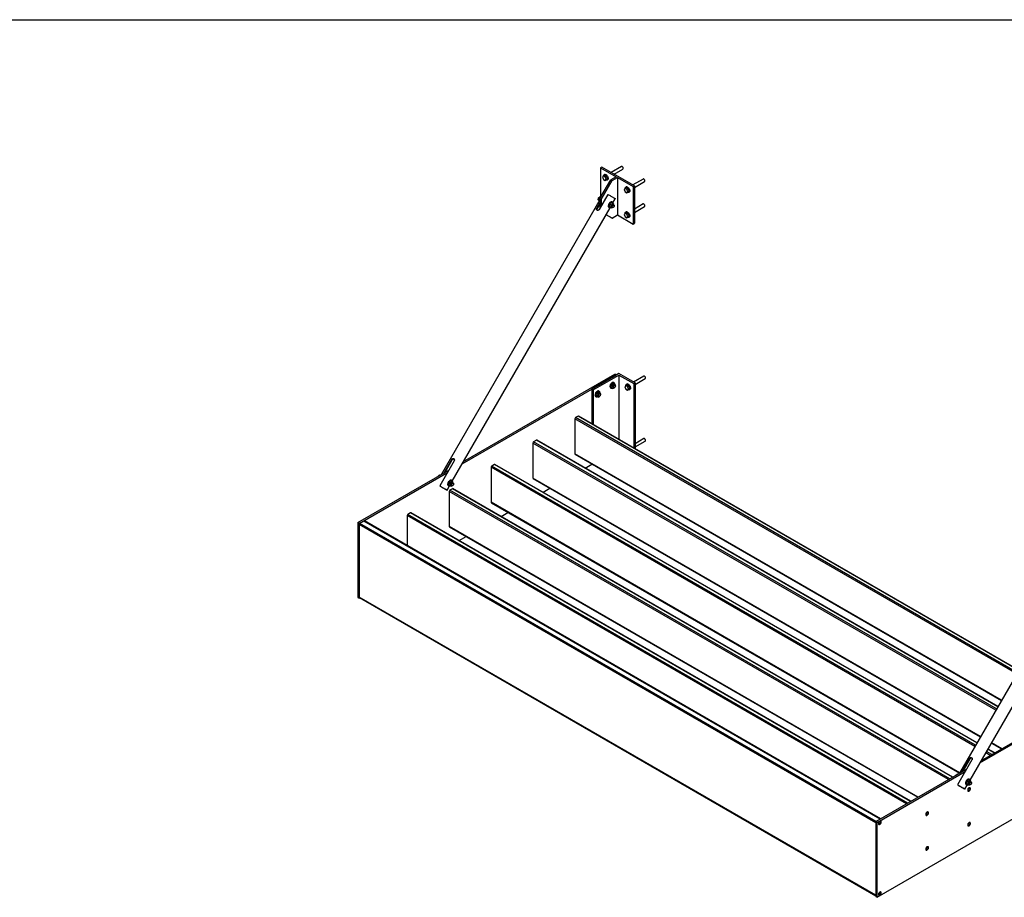
# Model space of a CAD drawing. Extents: x 6 to 402, y 6 to 258.
# Drawn here: x 204 to 333, y 143 to 258 of the extents above; entities that cross this region are included whole.
import ezdxf

# ---------------------------------------------------------------- set-up
doc = ezdxf.new("R2010")
doc.units = 0
doc.header["$LTSCALE"] = 24
doc.header["$MEASUREMENT"] = 0
doc.layers.get('0').update_dxf_attribs({"linetype": 'CONTINUOUS'})

msp = doc.modelspace()

# ---------------------------------------------------------------- linework, layer by layer
at = {"color": 7, "linetype": 'CONTINUOUS'}
for p, q in [((6, 258), (402, 258)), ((280.12, 238.74), (279.95, 238.64)), ((279.95, 238.64), (281.98, 237.47)), ((279.95, 238.64), (279.95, 234.84)), ((284.36, 236.3), (280.12, 238.74)), ((282.68, 238.8), (281.35, 238.04)), ((281.72, 237.82), (282.87, 238.48)), ((279.86, 234.61), (281.27, 237.06)), ((280.03, 234.51), (281.45, 236.96)), ((280.32, 237.59), (280.2, 237.42)), ((280.2, 237.42), (280.32, 237.13)), ((280.32, 237.59), (280.49, 237.69)), ((280.55, 237.45), (280.32, 237.59)), ((280.32, 237.13), (280.55, 236.99)), ((280.45, 237.76), (280.41, 237.74)), ((280.72, 237.56), (280.49, 237.69)), ((280.55, 237.45), (280.72, 237.56)), ((280.66, 237.16), (280.55, 237.45)), ((280.55, 236.99), (280.66, 237.16)), ((280.55, 236.99), (280.72, 237.1)), ((280.66, 237.16), (280.84, 237.26)), ((280.84, 237.26), (280.72, 237.56)), ((280.72, 237.1), (280.84, 237.26)), ((280.81, 237.05), (280.85, 237.07)), ((281.98, 237.47), (281.27, 237.06)), ((281.27, 237.06), (281.45, 236.96)), ((281.45, 236.96), (282.15, 237.37)), ((282.15, 237.37), (284.19, 236.19)), ((282.15, 237.37), (282.15, 232.47)), ((285.51, 237.17), (284.18, 236.4)), ((283.14, 235.95), (283.03, 235.79)), ((283.03, 235.79), (283.14, 235.49)), ((283.14, 235.95), (283.32, 236.06)), ((283.37, 235.82), (283.14, 235.95)), ((283.28, 236.13), (283.24, 236.11)), ((283.55, 235.92), (283.32, 236.06)), ((283.37, 235.82), (283.55, 235.92)), ((283.49, 235.52), (283.37, 235.82)), ((283.49, 235.52), (283.67, 235.63)), ((283.67, 235.63), (283.55, 235.92)), ((283.55, 235.46), (283.67, 235.63)), ((284.19, 236.19), (284.36, 236.3)), ((284.19, 236.19), (284.19, 231.29)), ((284.36, 236.08), (285.7, 236.85)), ((284.36, 236.3), (284.36, 231.4)), ((279.86, 234.43), (259.15, 198.57)), ((279.64, 234.45), (279.69, 234.71)), ((279.64, 234.45), (279.73, 234.41)), ((279.73, 234.41), (279.64, 234.45)), ((279.69, 234.71), (279.88, 234.88)), ((279.69, 234.71), (279.81, 234.64)), ((280.91, 235.16), (279.77, 233.18)), ((279.86, 234.61), (280.03, 234.51)), ((279.86, 234.61), (279.86, 233.34)), ((279.88, 234.88), (279.97, 234.83)), ((280.03, 234.51), (280.03, 233.65)), ((281.56, 234.06), (281.87, 234.6)), ((283.14, 235.49), (283.37, 235.36)), ((283.37, 235.36), (283.49, 235.52)), ((283.37, 235.36), (283.55, 235.46)), ((283.64, 235.41), (283.68, 235.44)), ((260.56, 197.69), (281.18, 233.41)), ((279.46, 233.36), (279.86, 234.06)), ((279.53, 233.32), (279.46, 233.36)), ((279.53, 233.32), (279.86, 233.89)), ((281.04, 233.46), (281.09, 233.43)), ((281.13, 233.87), (281.07, 233.58)), ((281.25, 233.48), (281.07, 233.58)), ((281.07, 233.58), (281.23, 233.49)), ((281.35, 234.07), (281.13, 233.87)), ((281.31, 233.77), (281.13, 233.87)), ((281.41, 233.39), (281.23, 233.49)), ((281.31, 233.77), (281.25, 233.48)), ((281.25, 233.48), (281.41, 233.39)), ((281.53, 233.97), (281.31, 233.77)), ((281.53, 233.97), (281.35, 234.07)), ((281.38, 233.52), (281.51, 233.44)), ((281.41, 233.39), (281.49, 233.45)), ((281.5, 234.13), (281.44, 234.16)), ((281.69, 233.88), (281.53, 233.97)), ((281.69, 233.77), (281.56, 233.84)), ((281.67, 233.78), (281.69, 233.88)), ((285.51, 233.91), (284.36, 233.25)), ((284.36, 232.81), (285.7, 233.58)), ((281.45, 232.06), (280.66, 232.51)), ((281.27, 232.16), (280.66, 232.51)), ((281.27, 232.16), (281.45, 232.06)), ((281.45, 232.06), (282.15, 232.47)), ((282.15, 232.47), (284.19, 231.29)), ((283.14, 232.69), (283.03, 232.52)), ((283.03, 232.52), (283.14, 232.23)), ((283.14, 232.69), (283.32, 232.79)), ((283.37, 232.55), (283.14, 232.69)), ((283.14, 232.23), (283.37, 232.1)), ((283.28, 232.87), (283.24, 232.84)), ((283.55, 232.66), (283.32, 232.79)), ((283.37, 232.55), (283.55, 232.66)), ((283.49, 232.26), (283.37, 232.55)), ((283.37, 232.1), (283.49, 232.26)), ((283.37, 232.1), (283.55, 232.2)), ((283.49, 232.26), (283.67, 232.36)), ((283.67, 232.36), (283.55, 232.66)), ((283.55, 232.2), (283.67, 232.36)), ((283.64, 232.15), (283.68, 232.17)), ((284.19, 231.29), (284.36, 231.4)), ((261.85, 199.92), (281.98, 211.54)), ((262.03, 200.23), (281.8, 211.65)), ((282.33, 211.75), (278.8, 209.71)), ((278.97, 209.6), (282.33, 211.54)), ((281.98, 211.54), (281.8, 211.65)), ((284.45, 210.52), (282.33, 211.75)), ((282.33, 211.54), (284.28, 210.42)), ((282.33, 211.54), (282.33, 203.17)), ((285.6, 211.4), (284.27, 210.63)), ((281.24, 209.87), (281.3, 209.83)), ((281.39, 210.35), (281.27, 210.05)), ((281.45, 209.95), (281.27, 210.05)), ((281.27, 210.05), (281.39, 209.89)), ((281.62, 210.48), (281.39, 210.35)), ((281.56, 210.25), (281.39, 210.35)), ((281.56, 209.79), (281.39, 209.89)), ((281.56, 210.25), (281.45, 209.95)), ((281.45, 209.95), (281.56, 209.79)), ((281.79, 210.38), (281.56, 210.25)), ((281.56, 209.79), (281.79, 209.92)), ((281.59, 209.92), (281.65, 209.88)), ((281.79, 210.38), (281.62, 210.48)), ((281.71, 210.54), (281.65, 210.57)), ((281.84, 210.21), (281.77, 210.25)), ((281.91, 210.22), (281.79, 210.38)), ((281.79, 209.92), (281.8, 209.94)), ((281.88, 210.13), (281.91, 210.22)), ((283.23, 210.18), (283.12, 210.02)), ((283.12, 210.02), (283.23, 209.72)), ((283.23, 210.18), (283.41, 210.28)), ((283.46, 210.05), (283.23, 210.18)), ((283.37, 210.36), (283.32, 210.33)), ((283.64, 210.15), (283.41, 210.28)), ((283.46, 210.05), (283.64, 210.15)), ((283.58, 209.75), (283.46, 210.05)), ((283.58, 209.75), (283.75, 209.85)), ((283.75, 209.85), (283.64, 210.15)), ((283.64, 209.69), (283.75, 209.85)), ((284.28, 210.42), (284.45, 210.52)), ((284.28, 210.42), (284.28, 202.04)), ((284.45, 210.31), (285.78, 211.08)), ((284.45, 210.52), (284.45, 201.94)), ((278.8, 209.71), (278.97, 209.6)), ((278.8, 209.71), (278.8, 205.21)), ((278.97, 209.6), (278.97, 205.11)), ((279.3, 208.74), (279.36, 208.71)), ((279.44, 209.23), (279.33, 208.93)), ((279.51, 208.83), (279.33, 208.93)), ((279.33, 208.93), (279.44, 208.77)), ((279.67, 209.36), (279.44, 209.23)), ((279.62, 209.12), (279.44, 209.23)), ((279.62, 208.66), (279.44, 208.77)), ((279.62, 209.12), (279.51, 208.83)), ((279.51, 208.83), (279.62, 208.66)), ((279.85, 209.26), (279.62, 209.12)), ((279.62, 208.66), (279.85, 208.8)), ((279.64, 208.8), (279.71, 208.76)), ((279.85, 209.26), (279.67, 209.36)), ((279.76, 209.41), (279.71, 209.45)), ((279.9, 209.08), (279.83, 209.12)), ((279.96, 209.09), (279.85, 209.26)), ((279.85, 208.8), (279.86, 208.82)), ((279.93, 209.01), (279.96, 209.09)), ((283.23, 209.72), (283.46, 209.59)), ((283.46, 209.59), (283.58, 209.75)), ((283.46, 209.59), (283.64, 209.69)), ((283.72, 209.64), (283.77, 209.67)), ((277.03, 206.19), (276.67, 205.98)), ((334.64, 172.97), (277.09, 206.19)), ((276.59, 205.83), (276.59, 201.24)), ((271.11, 202.66), (271.11, 198.07)), ((271.55, 203.02), (271.19, 202.82)), ((331.9, 168.22), (271.61, 203.03)), ((285.6, 203.23), (284.45, 202.57)), ((284.45, 202.14), (285.78, 202.91)), ((276.61, 201.18), (332.35, 169)), ((260.8, 200.33), (258.91, 197.05)), ((259.48, 198.76), (260.49, 200.51)), ((259.62, 198.84), (260.56, 200.47)), ((260.56, 200.47), (260.49, 200.51)), ((266.07, 199.86), (265.71, 199.65)), ((329.16, 163.48), (266.13, 199.86)), ((277.91, 199.39), (278.8, 199.91)), ((278.8, 199.92), (278.8, 199.91)), ((278.8, 199.91), (278.97, 199.81)), ((278.97, 199.82), (278.97, 199.81)), ((278.97, 199.81), (278.98, 199.81)), ((248.21, 192.26), (260.1, 199.12)), ((248.39, 192.15), (259.92, 198.81)), ((258.69, 198.33), (258.88, 198.5)), ((258.69, 198.3), (258.69, 198.33)), ((258.69, 198.33), (258.72, 198.32)), ((258.88, 198.5), (258.96, 198.46)), ((265.63, 199.5), (265.63, 194.91)), ((258.91, 197.05), (258.98, 197.01)), ((259.87, 196.5), (260.18, 197.04)), ((260.04, 197.09), (260.09, 197.06)), ((260.13, 197.5), (260.07, 197.21)), ((260.25, 197.11), (260.07, 197.21)), ((260.07, 197.21), (260.23, 197.12)), ((260.35, 197.7), (260.13, 197.5)), ((260.31, 197.4), (260.13, 197.5)), ((260.41, 197.02), (260.23, 197.12)), ((260.31, 197.4), (260.25, 197.11)), ((260.25, 197.11), (260.41, 197.02)), ((260.53, 197.6), (260.31, 197.4)), ((260.53, 197.6), (260.35, 197.7)), ((260.38, 197.14), (260.51, 197.07)), ((260.41, 197.02), (260.49, 197.08)), ((260.5, 197.76), (260.44, 197.79)), ((260.69, 197.5), (260.53, 197.6)), ((260.69, 197.39), (260.56, 197.47)), ((260.67, 197.41), (260.69, 197.5)), ((271.13, 198.01), (329.61, 164.26)), ((259.63, 196.63), (259.71, 196.59)), ((259.63, 196.63), (259.63, 196.63)), ((260.15, 196.34), (260.15, 191.74)), ((260.59, 196.69), (260.23, 196.49)), ((325.99, 158.98), (260.65, 196.7)), ((272.43, 196.23), (273.32, 196.75)), ((265.65, 194.85), (326.87, 159.51)), ((347.56, 195.35), (326.86, 159.48)), ((254.67, 193.17), (254.67, 189.24)), ((255.11, 193.53), (254.75, 193.33)), ((320.51, 155.82), (255.17, 193.54)), ((266.95, 193.07), (267.84, 193.59)), ((328.26, 158.6), (348.89, 194.33)), ((248.39, 192.15), (248.21, 192.26)), ((248.21, 192.26), (248.21, 182.46)), ((248.39, 182.36), (248.39, 192.15)), ((315.92, 153.02), (248.39, 192)), ((248.39, 192), (248.39, 182.51)), ((249.01, 192.46), (248.48, 192.15)), ((316.53, 153.52), (249.07, 192.47)), ((260.17, 191.69), (321.41, 156.34)), ((261.47, 189.9), (262.36, 190.42)), ((248.21, 182.46), (248.39, 182.36)), ((315.92, 143.53), (248.39, 182.51)), ((248.39, 182.36), (248.49, 182.41)), ((248.42, 182.45), (315.92, 143.48)), ((329.73, 161.14), (349.51, 172.56)), ((329.55, 160.84), (349.68, 172.46)), ((316.1, 143.27), (349.68, 162.66)), ((331.47, 162.15), (330.6, 162.65)), ((331.05, 163.43), (332.37, 162.67)), ((328.5, 161.24), (326.61, 157.97)), ((327.18, 159.67), (328.19, 161.42)), ((327.33, 159.76), (328.27, 161.38)), ((328.27, 161.38), (328.19, 161.42)), ((315.92, 153.17), (327.8, 160.03)), ((316.1, 153.07), (327.63, 159.72)), ((326.39, 159.22), (326.4, 159.25)), ((326.4, 159.25), (326.59, 159.42)), ((326.4, 159.25), (326.42, 159.23)), ((326.59, 159.42), (326.67, 159.37)), ((327.84, 158.42), (327.78, 158.13)), ((328.06, 158.61), (327.84, 158.42)), ((328.01, 158.31), (327.84, 158.42)), ((328.24, 158.51), (328.01, 158.31)), ((328.24, 158.51), (328.06, 158.61)), ((328.2, 158.67), (328.15, 158.71)), ((328.4, 158.42), (328.24, 158.51)), ((328.4, 158.31), (328.27, 158.38)), ((328.38, 158.32), (328.4, 158.42)), ((326.61, 157.97), (326.69, 157.93)), ((327.34, 157.55), (327.41, 157.51)), ((327.34, 157.55), (327.34, 157.55)), ((327.58, 157.41), (327.89, 157.95)), ((327.74, 158), (327.8, 157.97)), ((327.95, 158.02), (327.78, 158.13)), ((327.78, 158.13), (327.94, 158.03)), ((328.12, 157.93), (327.94, 158.03)), ((328.01, 158.31), (327.95, 158.02)), ((327.95, 158.02), (328.12, 157.93)), ((327.95, 157.35), (327.96, 157.35)), ((327.96, 157.38), (327.96, 157.3)), ((327.96, 157.38), (327.96, 157.38)), ((328, 157.22), (328.02, 157.2)), ((328.09, 157.53), (328.03, 157.49)), ((328.03, 157.49), (328.03, 157.49)), ((328.06, 157.51), (328.05, 157.51)), ((328.08, 158.06), (328.21, 157.98)), ((328.12, 157.93), (328.19, 158)), ((328.21, 157.53), (328.19, 157.54)), ((316.54, 153.17), (316.5, 153.19)), ((322.47, 154.19), (322.48, 154.18)), ((322.48, 154.22), (322.48, 154.21)), ((322.48, 154.21), (322.48, 154.14)), ((322.52, 154.05), (322.54, 154.04)), ((322.61, 154.37), (322.55, 154.33)), ((322.55, 154.33), (322.55, 154.33)), ((322.58, 154.35), (322.57, 154.35)), ((322.73, 154.36), (322.71, 154.38)), ((316.1, 153.07), (315.92, 153.17)), ((315.92, 153.17), (315.92, 143.37)), ((315.92, 153.02), (315.92, 143.53)), ((316.1, 143.27), (316.1, 153.07)), ((316.29, 152.89), (316.31, 152.87)), ((316.31, 152.87), (316.36, 152.84)), ((327.95, 152.81), (327.96, 152.81)), ((327.96, 152.84), (327.96, 152.76)), ((327.96, 152.84), (327.96, 152.84)), ((328, 152.68), (328.02, 152.67)), ((328.09, 152.99), (328.03, 152.96)), ((328.03, 152.96), (328.03, 152.95)), ((328.06, 152.97), (328.05, 152.98)), ((328.21, 152.99), (328.19, 153)), ((322.47, 149.65), (322.48, 149.65)), ((322.47, 149.65), (322.48, 149.65)), ((322.48, 149.68), (322.48, 149.6)), ((322.48, 149.68), (322.48, 149.6)), ((322.48, 149.68), (322.48, 149.68)), ((322.52, 149.51), (322.54, 149.5)), ((322.52, 149.51), (322.54, 149.5)), ((322.61, 149.83), (322.55, 149.79)), ((322.61, 149.83), (322.55, 149.79)), ((322.55, 149.79), (322.55, 149.79)), ((322.58, 149.81), (322.57, 149.81)), ((322.58, 149.81), (322.57, 149.81)), ((322.73, 149.83), (322.71, 149.84)), ((322.73, 149.83), (322.71, 149.84)), ((315.92, 143.37), (316.1, 143.27)), ((316.3, 143.61), (316.31, 143.61)), ((316.31, 143.61), (316.36, 143.58)), ((316.54, 143.91), (316.5, 143.93))]:
    msp.add_line(p, q, dxfattribs=at)
at = {"color": 8, "linetype": 'CONTINUOUS'}
for p, q in [((334.45, 172.63), (276.67, 205.98)), ((334.62, 172.94), (277.03, 206.19)), ((334.36, 172.48), (276.59, 205.83)), ((331.62, 167.73), (271.11, 202.66)), ((331.71, 167.89), (271.19, 202.82)), ((331.88, 168.19), (271.55, 203.02)), ((332.37, 169.03), (276.59, 201.24)), ((328.97, 163.14), (265.71, 199.65)), ((329.14, 163.45), (266.07, 199.86)), ((328.88, 162.99), (265.63, 199.5)), ((329.63, 164.29), (271.11, 198.07)), ((325.42, 158.66), (260.15, 196.34)), ((325.6, 158.76), (260.23, 196.49)), ((325.95, 158.96), (260.59, 196.69)), ((326.89, 159.54), (265.63, 194.91)), ((319.94, 155.49), (254.67, 193.17)), ((320.12, 155.59), (254.75, 193.33)), ((320.47, 155.8), (255.11, 193.53)), ((315.96, 153.2), (248.48, 192.15)), ((316.49, 153.5), (249.01, 192.46)), ((321.44, 156.36), (260.15, 191.74)), ((331.08, 161.92), (330.4, 162.31)), ((331.43, 162.13), (330.58, 162.62)), ((332.4, 162.69), (331.07, 163.46)), ((330.9, 161.82), (330.32, 162.16))]:
    msp.add_line(p, q, dxfattribs=at)
at = {"color": 7, "linetype": 'CONTINUOUS', "flags": 128}
for points in [[(282.91, 238.57), (282.9, 238.61), (282.89, 238.66), (282.86, 238.7), (282.83, 238.74), (282.8, 238.78), (282.76, 238.8), (282.73, 238.81), (282.7, 238.81), (282.68, 238.8)], [(280.33, 237.59), (280.33, 237.63), (280.35, 237.68), (280.38, 237.71), (280.41, 237.74), (280.46, 237.76), (280.5, 237.76), (280.55, 237.74), (280.61, 237.72)], [(280.61, 237.72), (280.66, 237.68), (280.71, 237.63), (280.76, 237.58), (280.8, 237.52), (280.84, 237.45), (280.87, 237.38), (280.88, 237.31), (280.89, 237.24), (280.89, 237.18), (280.88, 237.13), (280.85, 237.09), (280.82, 237.05), (280.78, 237.03), (280.74, 237.03), (280.69, 237.03), (280.64, 237.05)], [(280.65, 237.74), (280.71, 237.71), (280.76, 237.66), (280.81, 237.6), (280.85, 237.54), (280.88, 237.47), (280.91, 237.4), (280.93, 237.34), (280.93, 237.27), (280.93, 237.21), (280.92, 237.16), (280.9, 237.11), (280.87, 237.08), (280.85, 237.07)], [(285.73, 236.93), (285.73, 236.98), (285.72, 237.02), (285.69, 237.07), (285.66, 237.11), (285.63, 237.14), (285.59, 237.17), (285.56, 237.18), (285.53, 237.18), (285.51, 237.17)], [(283.16, 235.96), (283.16, 236), (283.18, 236.04), (283.21, 236.08), (283.24, 236.11), (283.28, 236.12), (283.33, 236.12), (283.38, 236.11), (283.44, 236.09)], [(283.44, 236.09), (283.49, 236.05), (283.54, 236), (283.59, 235.95), (283.63, 235.88), (283.67, 235.82), (283.69, 235.75), (283.71, 235.68), (283.72, 235.61), (283.72, 235.55), (283.7, 235.5), (283.68, 235.45), (283.65, 235.42), (283.61, 235.4), (283.57, 235.39), (283.52, 235.4), (283.47, 235.42)], [(283.48, 236.11), (283.53, 236.07), (283.59, 236.03), (283.63, 235.97), (283.68, 235.91), (283.71, 235.84), (283.74, 235.77), (283.76, 235.7), (283.76, 235.64), (283.76, 235.58), (283.75, 235.52), (283.73, 235.48), (283.69, 235.45), (283.68, 235.44)], [(279.81, 234.64), (279.77, 234.57), (279.75, 234.5), (279.73, 234.44), (279.72, 234.37), (279.73, 234.31), (279.74, 234.26), (279.75, 234.24)], [(280.91, 235.16), (281, 235.11), (281.09, 235.05), (281.18, 235), (281.28, 234.95), (281.37, 234.89), (281.45, 234.84), (281.54, 234.8), (281.61, 234.75), (281.68, 234.71), (281.74, 234.68), (281.79, 234.65), (281.83, 234.63), (281.85, 234.61), (281.87, 234.6), (281.87, 234.6)], [(281.04, 233.93), (281, 233.86), (280.98, 233.8), (280.96, 233.73), (280.95, 233.66), (280.95, 233.6), (280.97, 233.55), (280.99, 233.51), (281.02, 233.47), (281.04, 233.46)], [(281.09, 233.9), (281.06, 233.83), (281.03, 233.76), (281.01, 233.7), (281.01, 233.63), (281.01, 233.57), (281.02, 233.52), (281.04, 233.47), (281.07, 233.44), (281.11, 233.42), (281.15, 233.41), (281.2, 233.41), (281.25, 233.43), (281.3, 233.45)], [(281.44, 234.16), (281.42, 234.17), (281.38, 234.18), (281.33, 234.18), (281.28, 234.16), (281.23, 234.14), (281.17, 234.1), (281.12, 234.05), (281.08, 233.99), (281.04, 233.93)], [(281.58, 233.94), (281.58, 233.99), (281.57, 234.04), (281.55, 234.09), (281.52, 234.12), (281.48, 234.14), (281.43, 234.15), (281.39, 234.15), (281.33, 234.13), (281.28, 234.1), (281.23, 234.07), (281.18, 234.02), (281.13, 233.96), (281.09, 233.9)], [(281.38, 233.73), (281.36, 233.69), (281.34, 233.64), (281.34, 233.6), (281.34, 233.56), (281.36, 233.53), (281.38, 233.52)], [(281.56, 233.84), (281.54, 233.85), (281.51, 233.85), (281.48, 233.83), (281.44, 233.81), (281.41, 233.78), (281.38, 233.73)], [(281.57, 233.73), (281.6, 233.76), (281.64, 233.77), (281.67, 233.77), (281.7, 233.76), (281.72, 233.74), (281.73, 233.71), (281.73, 233.67), (281.73, 233.62), (281.71, 233.58), (281.68, 233.53), (281.65, 233.49), (281.62, 233.46), (281.58, 233.44), (281.55, 233.43), (281.52, 233.44), (281.49, 233.45), (281.48, 233.48), (281.47, 233.52), (281.47, 233.56), (281.48, 233.61), (281.51, 233.65), (281.53, 233.7), (281.57, 233.73)], [(285.73, 233.67), (285.73, 233.71), (285.72, 233.76), (285.69, 233.8), (285.66, 233.84), (285.63, 233.88), (285.59, 233.9), (285.56, 233.91), (285.53, 233.91), (285.51, 233.91)], [(283.16, 232.69), (283.16, 232.73), (283.18, 232.78), (283.21, 232.82), (283.24, 232.84), (283.28, 232.86), (283.33, 232.86), (283.38, 232.84), (283.44, 232.82)], [(283.44, 232.82), (283.49, 232.78), (283.54, 232.74), (283.59, 232.68), (283.63, 232.62), (283.67, 232.55), (283.69, 232.48), (283.71, 232.41), (283.72, 232.35), (283.72, 232.29), (283.7, 232.23), (283.68, 232.19), (283.65, 232.16), (283.61, 232.14), (283.57, 232.13), (283.52, 232.13), (283.47, 232.15)], [(283.48, 232.85), (283.53, 232.81), (283.59, 232.76), (283.63, 232.71), (283.68, 232.64), (283.71, 232.58), (283.74, 232.51), (283.76, 232.44), (283.76, 232.37), (283.76, 232.31), (283.75, 232.26), (283.73, 232.21), (283.69, 232.18), (283.68, 232.17)], [(285.82, 211.16), (285.82, 211.21), (285.8, 211.25), (285.78, 211.3), (285.75, 211.34), (285.72, 211.37), (285.68, 211.4), (285.65, 211.41), (285.61, 211.41), (285.6, 211.4)], [(281.65, 210.57), (281.62, 210.58), (281.58, 210.59), (281.53, 210.58), (281.47, 210.56), (281.42, 210.53), (281.37, 210.49), (281.32, 210.44), (281.27, 210.38), (281.24, 210.32), (281.2, 210.25), (281.18, 210.18), (281.17, 210.11), (281.16, 210.05)], [(281.79, 210.38), (281.79, 210.41), (281.77, 210.46), (281.75, 210.5), (281.72, 210.53), (281.68, 210.55), (281.63, 210.56), (281.58, 210.55), (281.53, 210.53), (281.48, 210.5), (281.42, 210.46), (281.37, 210.41), (281.33, 210.35), (281.29, 210.29), (281.26, 210.22), (281.24, 210.15), (281.22, 210.08), (281.22, 210.02)], [(281.22, 210.02), (281.22, 209.96), (281.24, 209.91), (281.26, 209.87), (281.29, 209.84), (281.33, 209.82), (281.37, 209.81), (281.42, 209.82), (281.48, 209.84)], [(281.77, 210.25), (281.76, 210.25), (281.72, 210.25), (281.69, 210.24), (281.65, 210.22), (281.62, 210.18), (281.59, 210.14), (281.57, 210.1), (281.55, 210.05), (281.55, 210.01)], [(281.63, 210.06), (281.65, 210.1), (281.68, 210.14), (281.72, 210.18), (281.75, 210.2), (281.79, 210.21), (281.82, 210.21), (281.85, 210.2), (281.87, 210.18), (281.88, 210.14), (281.88, 210.1), (281.87, 210.06), (281.85, 210.01), (281.82, 209.97), (281.79, 209.93), (281.76, 209.9), (281.72, 209.88), (281.69, 209.87), (281.66, 209.88), (281.63, 209.9), (281.62, 209.93), (281.61, 209.96), (281.62, 210.01), (281.63, 210.06)], [(283.24, 210.19), (283.25, 210.22), (283.27, 210.27), (283.29, 210.31), (283.33, 210.34), (283.37, 210.35), (283.42, 210.35), (283.47, 210.34), (283.52, 210.31)], [(283.52, 210.31), (283.58, 210.28), (283.63, 210.23), (283.68, 210.17), (283.72, 210.11), (283.76, 210.04), (283.78, 209.97), (283.8, 209.91), (283.81, 209.84), (283.8, 209.78), (283.79, 209.73), (283.77, 209.68), (283.74, 209.65), (283.7, 209.63), (283.65, 209.62), (283.6, 209.63), (283.56, 209.64)], [(283.57, 210.34), (283.62, 210.3), (283.67, 210.26), (283.72, 210.2), (283.76, 210.14), (283.8, 210.07), (283.83, 210), (283.84, 209.93), (283.85, 209.87), (283.85, 209.8), (283.84, 209.75), (283.81, 209.71), (283.78, 209.68), (283.77, 209.67)], [(279.71, 209.45), (279.68, 209.46), (279.63, 209.47), (279.58, 209.46), (279.53, 209.44), (279.48, 209.41), (279.42, 209.37), (279.38, 209.32), (279.33, 209.26), (279.29, 209.2), (279.26, 209.13), (279.24, 209.06), (279.22, 208.99), (279.22, 208.93)], [(279.84, 209.26), (279.84, 209.29), (279.83, 209.34), (279.8, 209.38), (279.77, 209.41), (279.73, 209.43), (279.69, 209.43), (279.64, 209.43), (279.58, 209.41), (279.53, 209.38), (279.48, 209.34), (279.43, 209.29), (279.39, 209.23), (279.35, 209.16), (279.31, 209.1), (279.29, 209.03), (279.28, 208.96), (279.27, 208.9)], [(279.27, 208.9), (279.28, 208.84), (279.29, 208.79), (279.31, 208.75), (279.35, 208.72), (279.39, 208.7), (279.43, 208.69), (279.48, 208.7), (279.53, 208.72)], [(279.83, 209.12), (279.81, 209.13), (279.78, 209.13), (279.74, 209.12), (279.71, 209.09), (279.67, 209.06), (279.64, 209.02), (279.62, 208.97), (279.61, 208.93), (279.6, 208.88)], [(279.69, 208.93), (279.71, 208.98), (279.74, 209.02), (279.77, 209.05), (279.81, 209.08), (279.84, 209.09), (279.88, 209.09), (279.9, 209.08), (279.92, 209.06), (279.93, 209.02), (279.93, 208.98), (279.92, 208.94), (279.91, 208.89), (279.88, 208.84), (279.85, 208.81), (279.81, 208.78), (279.78, 208.76), (279.74, 208.75), (279.71, 208.76), (279.69, 208.78), (279.67, 208.8), (279.67, 208.84), (279.67, 208.89), (279.69, 208.93)], [(285.82, 203), (285.82, 203.04), (285.8, 203.09), (285.78, 203.13), (285.75, 203.17), (285.72, 203.21), (285.68, 203.23), (285.65, 203.24), (285.61, 203.24), (285.6, 203.23)], [(258.91, 197.05), (259, 197), (259.09, 196.95), (259.18, 196.9), (259.28, 196.84), (259.37, 196.79), (259.45, 196.74), (259.54, 196.69), (259.61, 196.65), (259.68, 196.61), (259.74, 196.57), (259.79, 196.55), (259.83, 196.52), (259.85, 196.51), (259.87, 196.5), (259.87, 196.5), (259.86, 196.5), (259.84, 196.52), (259.81, 196.54), (259.76, 196.56), (259.71, 196.59)], [(258.98, 197.01), (259.07, 196.96), (259.15, 196.91), (259.24, 196.86), (259.33, 196.81), (259.41, 196.77), (259.48, 196.72), (259.55, 196.68), (259.61, 196.65), (259.66, 196.62), (259.7, 196.59), (259.73, 196.58), (259.75, 196.57), (259.75, 196.57), (259.74, 196.57), (259.72, 196.59), (259.68, 196.61), (259.63, 196.63)], [(260.01, 197.51), (259.98, 197.44), (259.96, 197.37), (259.95, 197.3), (259.95, 197.24), (259.96, 197.19), (259.98, 197.14), (260.01, 197.11), (260.04, 197.09)], [(260.44, 197.79), (260.43, 197.8), (260.39, 197.81), (260.34, 197.81), (260.29, 197.8), (260.24, 197.77), (260.18, 197.73), (260.13, 197.69), (260.09, 197.63), (260.04, 197.57), (260.01, 197.51)], [(260.06, 197.47), (260.04, 197.41), (260.02, 197.34), (260.01, 197.27), (260.01, 197.21), (260.02, 197.16), (260.04, 197.11), (260.07, 197.07), (260.1, 197.05), (260.14, 197.04), (260.19, 197.04), (260.24, 197.05), (260.3, 197.08), (260.3, 197.08)], [(260.58, 197.57), (260.58, 197.61), (260.57, 197.66), (260.55, 197.71), (260.52, 197.74), (260.49, 197.77), (260.44, 197.78), (260.4, 197.78), (260.35, 197.76), (260.29, 197.74), (260.24, 197.7), (260.19, 197.66), (260.14, 197.6), (260.1, 197.54), (260.06, 197.47)], [(260.38, 197.36), (260.36, 197.31), (260.34, 197.27), (260.34, 197.22), (260.34, 197.19), (260.36, 197.16), (260.38, 197.14)], [(260.56, 197.47), (260.54, 197.48), (260.51, 197.48), (260.48, 197.46), (260.44, 197.44), (260.41, 197.4), (260.38, 197.36)], [(260.57, 197.36), (260.6, 197.39), (260.64, 197.4), (260.67, 197.4), (260.7, 197.39), (260.72, 197.37), (260.73, 197.34), (260.73, 197.3), (260.73, 197.25), (260.71, 197.2), (260.68, 197.16), (260.65, 197.12), (260.62, 197.09), (260.58, 197.07), (260.55, 197.06), (260.52, 197.06), (260.49, 197.08), (260.48, 197.11), (260.47, 197.15), (260.47, 197.19), (260.48, 197.24), (260.51, 197.28), (260.53, 197.32), (260.57, 197.36)], [(327.71, 158.42), (327.69, 158.35), (327.67, 158.28), (327.66, 158.22), (327.66, 158.16), (327.67, 158.1), (327.69, 158.06), (327.72, 158.02), (327.74, 158)], [(328.15, 158.71), (328.14, 158.71), (328.09, 158.72), (328.05, 158.72), (328, 158.71), (327.94, 158.69), (327.89, 158.65), (327.84, 158.6), (327.79, 158.55), (327.75, 158.49), (327.71, 158.42)], [(327.77, 158.39), (327.74, 158.32), (327.72, 158.25), (327.71, 158.19), (327.71, 158.12), (327.72, 158.07), (327.74, 158.02), (327.77, 157.99), (327.81, 157.97), (327.85, 157.95), (327.9, 157.95), (327.95, 157.97), (328, 157.99), (328.01, 157.99)], [(328.29, 158.48), (328.29, 158.52), (328.28, 158.57), (328.26, 158.62), (328.23, 158.66), (328.19, 158.68), (328.15, 158.69), (328.1, 158.69), (328.05, 158.68), (328, 158.65), (327.95, 158.62), (327.89, 158.57), (327.85, 158.52), (327.8, 158.45), (327.77, 158.39)], [(328.27, 158.38), (328.25, 158.39), (328.22, 158.39), (328.18, 158.38), (328.15, 158.35), (328.11, 158.32), (328.08, 158.27)], [(326.61, 157.97), (326.7, 157.92), (326.79, 157.86), (326.89, 157.81), (326.98, 157.76), (327.07, 157.7), (327.16, 157.65), (327.24, 157.61), (327.32, 157.56), (327.39, 157.52), (327.44, 157.49), (327.49, 157.46), (327.53, 157.44), (327.56, 157.42), (327.57, 157.41), (327.58, 157.41), (327.57, 157.42), (327.54, 157.43), (327.51, 157.45), (327.47, 157.48), (327.41, 157.51)], [(326.69, 157.93), (326.77, 157.88), (326.86, 157.83), (326.95, 157.78), (327.03, 157.73), (327.11, 157.68), (327.19, 157.64), (327.26, 157.6), (327.32, 157.56), (327.37, 157.53), (327.41, 157.51), (327.44, 157.49), (327.45, 157.48), (327.45, 157.48), (327.44, 157.49), (327.42, 157.5), (327.39, 157.52), (327.34, 157.55)], [(328.3, 157.47), (328.29, 157.52), (328.28, 157.55), (328.25, 157.58), (328.22, 157.59), (328.18, 157.6), (328.14, 157.58), (328.1, 157.56), (328.05, 157.52), (328.01, 157.48), (327.98, 157.43), (327.96, 157.37), (327.94, 157.31), (327.94, 157.26), (327.94, 157.22), (327.96, 157.18), (327.98, 157.15), (328.01, 157.14), (328.05, 157.14), (328.1, 157.15), (328.14, 157.17), (328.18, 157.21), (328.22, 157.25), (328.25, 157.31), (328.28, 157.36), (328.29, 157.42), (328.3, 157.47)], [(327.94, 157.31), (327.95, 157.31), (327.96, 157.3)], [(328.19, 157.54), (328.18, 157.54), (328.15, 157.55), (328.12, 157.54), (328.08, 157.52), (328.04, 157.49), (328.01, 157.45), (327.99, 157.41), (327.97, 157.36), (327.96, 157.32), (327.96, 157.27), (327.98, 157.24), (328, 157.22), (328, 157.22)], [(328.05, 157.2), (328.08, 157.2), (328.11, 157.21), (328.15, 157.24), (328.18, 157.27), (328.21, 157.31), (328.23, 157.36), (328.25, 157.41), (328.25, 157.45), (328.24, 157.49), (328.23, 157.51), (328.2, 157.53), (328.17, 157.54), (328.14, 157.53), (328.1, 157.51), (328.07, 157.48), (328.04, 157.44), (328.01, 157.39), (327.99, 157.35), (327.98, 157.3), (327.99, 157.26), (328, 157.23), (328.02, 157.21), (328.05, 157.2)], [(328.08, 158.27), (328.06, 158.23), (328.05, 158.18), (328.04, 158.14), (328.05, 158.1), (328.07, 158.07), (328.08, 158.06)], [(328.09, 157.53), (328.09, 157.53), (328.07, 157.54)], [(328.27, 158.27), (328.31, 158.3), (328.34, 158.31), (328.38, 158.32), (328.4, 158.31), (328.42, 158.28), (328.44, 158.25), (328.44, 158.21), (328.43, 158.16), (328.41, 158.12), (328.39, 158.07), (328.36, 158.03), (328.32, 158), (328.29, 157.98), (328.25, 157.97), (328.22, 157.98), (328.2, 158), (328.18, 158.02), (328.17, 158.06), (328.18, 158.1), (328.19, 158.15), (328.21, 158.2), (328.24, 158.24), (328.27, 158.27)], [(316.63, 153.11), (316.62, 153.15), (316.61, 153.19), (316.58, 153.22), (316.55, 153.23), (316.51, 153.23), (316.47, 153.22), (316.43, 153.2), (316.39, 153.16), (316.35, 153.12), (316.32, 153.06), (316.29, 153.01), (316.28, 152.95), (316.27, 152.9), (316.28, 152.85), (316.29, 152.82), (316.32, 152.79), (316.35, 152.78), (316.39, 152.77), (316.43, 152.79), (316.47, 152.81), (316.51, 152.85), (316.55, 152.89), (316.58, 152.94), (316.61, 153), (316.62, 153.06), (316.63, 153.11)], [(322.82, 154.31), (322.81, 154.35), (322.8, 154.39), (322.77, 154.42), (322.74, 154.43), (322.7, 154.43), (322.66, 154.42), (322.62, 154.39), (322.57, 154.36), (322.53, 154.31), (322.5, 154.26), (322.48, 154.21), (322.46, 154.15), (322.46, 154.1), (322.46, 154.05), (322.48, 154.01), (322.5, 153.99), (322.53, 153.97), (322.57, 153.97), (322.62, 153.98), (322.66, 154.01), (322.7, 154.04), (322.74, 154.09), (322.77, 154.14), (322.8, 154.2), (322.81, 154.25), (322.82, 154.31)], [(322.46, 154.15), (322.47, 154.14), (322.48, 154.14)], [(322.71, 154.38), (322.7, 154.38), (322.67, 154.39), (322.64, 154.38), (322.6, 154.36), (322.56, 154.33), (322.53, 154.29), (322.51, 154.24), (322.49, 154.2), (322.48, 154.15), (322.48, 154.11), (322.5, 154.08), (322.52, 154.06), (322.52, 154.05)], [(322.57, 154.03), (322.6, 154.03), (322.63, 154.05), (322.67, 154.07), (322.7, 154.11), (322.73, 154.15), (322.75, 154.2), (322.77, 154.24), (322.77, 154.29), (322.76, 154.32), (322.75, 154.35), (322.72, 154.37), (322.69, 154.37), (322.66, 154.36), (322.62, 154.34), (322.59, 154.31), (322.56, 154.28), (322.53, 154.23), (322.51, 154.18), (322.5, 154.14), (322.51, 154.1), (322.52, 154.07), (322.54, 154.04), (322.57, 154.03)], [(322.61, 154.37), (322.61, 154.37), (322.59, 154.38)], [(316.27, 152.94), (316.28, 152.92), (316.29, 152.89)], [(316.33, 152.86), (316.36, 152.84), (316.38, 152.83), (316.42, 152.84), (316.45, 152.85), (316.49, 152.88), (316.52, 152.92), (316.55, 152.96), (316.57, 153.01), (316.58, 153.05), (316.58, 153.1), (316.57, 153.13), (316.55, 153.16), (316.53, 153.17), (316.5, 153.17), (316.46, 153.16), (316.43, 153.14), (316.39, 153.11), (316.36, 153.07), (316.34, 153.02), (316.32, 152.98), (316.32, 152.93), (316.32, 152.89), (316.33, 152.86)], [(328.3, 152.93), (328.29, 152.98), (328.28, 153.02), (328.25, 153.04), (328.22, 153.06), (328.18, 153.06), (328.14, 153.05), (328.1, 153.02), (328.05, 152.98), (328.01, 152.94), (327.98, 152.89), (327.96, 152.83), (327.94, 152.78), (327.94, 152.72), (327.94, 152.68), (327.96, 152.64), (327.98, 152.61), (328.01, 152.6), (328.05, 152.6), (328.1, 152.61), (328.14, 152.63), (328.18, 152.67), (328.22, 152.72), (328.25, 152.77), (328.28, 152.82), (328.29, 152.88), (328.3, 152.93)], [(327.94, 152.78), (327.95, 152.77), (327.96, 152.76)], [(328.19, 153), (328.18, 153.01), (328.15, 153.01), (328.12, 153), (328.08, 152.98), (328.04, 152.95), (328.01, 152.91), (327.99, 152.87), (327.97, 152.82), (327.96, 152.78), (327.96, 152.74), (327.98, 152.7), (328, 152.68), (328, 152.68)], [(328.05, 152.66), (328.08, 152.66), (328.11, 152.67), (328.15, 152.7), (328.18, 152.73), (328.21, 152.78), (328.23, 152.82), (328.25, 152.87), (328.25, 152.91), (328.24, 152.95), (328.23, 152.98), (328.2, 152.99), (328.17, 153), (328.14, 152.99), (328.1, 152.97), (328.07, 152.94), (328.04, 152.9), (328.01, 152.86), (327.99, 152.81), (327.98, 152.76), (327.99, 152.72), (328, 152.69), (328.02, 152.67), (328.05, 152.66)], [(328.09, 152.99), (328.09, 152.99), (328.07, 153)], [(322.82, 149.77), (322.81, 149.81), (322.8, 149.85), (322.77, 149.88), (322.74, 149.89), (322.7, 149.89), (322.66, 149.88), (322.62, 149.86), (322.57, 149.82), (322.53, 149.78), (322.5, 149.72), (322.48, 149.67), (322.46, 149.61), (322.46, 149.56), (322.46, 149.51), (322.48, 149.48), (322.5, 149.45), (322.53, 149.44), (322.57, 149.43), (322.62, 149.45), (322.66, 149.47), (322.7, 149.51), (322.74, 149.55), (322.77, 149.6), (322.8, 149.66), (322.81, 149.72), (322.82, 149.77)], [(322.46, 149.61), (322.47, 149.6), (322.48, 149.6)], [(322.71, 149.84), (322.7, 149.84), (322.67, 149.85), (322.64, 149.84), (322.6, 149.82), (322.56, 149.79), (322.53, 149.75), (322.51, 149.71), (322.49, 149.66), (322.48, 149.61), (322.48, 149.57), (322.5, 149.54), (322.52, 149.52), (322.52, 149.51)], [(322.71, 149.84), (322.7, 149.84), (322.67, 149.85), (322.64, 149.84), (322.6, 149.82), (322.56, 149.79), (322.53, 149.75), (322.51, 149.71), (322.49, 149.66), (322.48, 149.61), (322.48, 149.57), (322.5, 149.54), (322.52, 149.52), (322.52, 149.51)], [(322.57, 149.49), (322.6, 149.5), (322.63, 149.51), (322.67, 149.54), (322.7, 149.57), (322.73, 149.61), (322.75, 149.66), (322.77, 149.7), (322.77, 149.75), (322.76, 149.79), (322.75, 149.81), (322.72, 149.83), (322.69, 149.84), (322.66, 149.83), (322.62, 149.81), (322.59, 149.78), (322.56, 149.74), (322.53, 149.69), (322.51, 149.65), (322.5, 149.6), (322.51, 149.56), (322.52, 149.53), (322.54, 149.5), (322.57, 149.49)], [(322.57, 149.49), (322.6, 149.5), (322.63, 149.51), (322.67, 149.54), (322.7, 149.57), (322.73, 149.61), (322.75, 149.66), (322.77, 149.7), (322.77, 149.75), (322.76, 149.79), (322.75, 149.81), (322.72, 149.83), (322.69, 149.84), (322.66, 149.83), (322.62, 149.81), (322.59, 149.78), (322.56, 149.74), (322.53, 149.69), (322.51, 149.65), (322.5, 149.6), (322.51, 149.56), (322.52, 149.53), (322.54, 149.5), (322.57, 149.49)], [(322.61, 149.83), (322.61, 149.83), (322.59, 149.84)], [(316.63, 143.85), (316.62, 143.89), (316.61, 143.93), (316.58, 143.96), (316.55, 143.97), (316.51, 143.97), (316.47, 143.96), (316.43, 143.94), (316.39, 143.9), (316.35, 143.85), (316.32, 143.8), (316.29, 143.75), (316.28, 143.69), (316.27, 143.64), (316.28, 143.59), (316.29, 143.56), (316.32, 143.53), (316.35, 143.51), (316.39, 143.51), (316.43, 143.53), (316.47, 143.55), (316.51, 143.59), (316.55, 143.63), (316.58, 143.68), (316.61, 143.74), (316.62, 143.79), (316.63, 143.85)], [(316.35, 143.59), (316.37, 143.57), (316.4, 143.57), (316.44, 143.58), (316.48, 143.61), (316.51, 143.64), (316.54, 143.68), (316.56, 143.73), (316.58, 143.77), (316.58, 143.82), (316.58, 143.86), (316.56, 143.89), (316.54, 143.91), (316.51, 143.91), (316.48, 143.91), (316.44, 143.89), (316.41, 143.86), (316.37, 143.83), (316.35, 143.78), (316.33, 143.74), (316.32, 143.69), (316.32, 143.65), (316.33, 143.61), (316.35, 143.59)]]:
    msp.add_lwpolyline(points, dxfattribs=at)
at = {"color": 7, "linetype": 'CONTINUOUS'}
for centre, radius, start, end in [((282.81, 238.56), 0.0934, 305.3793, 5.9329), ((280.54, 237.58), 0.198, 53.8745, 114.815), ((285.64, 236.92), 0.0934, 305.3793, 5.9329), ((283.36, 235.95), 0.198, 53.8745, 114.815), ((280.33, 234.32), 0.55, 149.0945, 181.7442), ((280.33, 234.35), 0.603, 124.7701, 150.8925), ((285.64, 233.66), 0.0934, 305.3793, 5.9329), ((283.36, 232.69), 0.198, 53.8745, 114.815), ((285.73, 211.15), 0.0934, 305.3793, 5.9329), ((281.36, 210.03), 0.197, 173.1202, 235.5676), ((281.64, 210), 0.0934, 174.0671, 234.6207), ((283.45, 210.18), 0.198, 53.8745, 114.815), ((279.41, 208.91), 0.197, 173.1202, 235.5676), ((279.7, 208.87), 0.0934, 174.0671, 234.6207), ((276.78, 205.82), 0.192, 122.6055, 177.3945), ((277.06, 206.13), 0.0629, 65.6929, 125.6176), ((271.3, 202.66), 0.192, 122.6055, 177.3945), ((271.58, 202.97), 0.0629, 65.6929, 125.6176), ((285.73, 202.99), 0.0934, 305.3793, 5.9329), ((276.65, 201.23), 0.0599, 172.7442, 235.9436), ((265.82, 199.49), 0.192, 122.6055, 177.3945), ((266.1, 199.81), 0.0629, 65.6929, 125.6176), ((271.17, 198.06), 0.0599, 172.7442, 235.9436), ((260.34, 196.33), 0.192, 122.6055, 177.3945), ((260.62, 196.64), 0.0629, 65.6929, 125.6176), ((265.69, 194.9), 0.0599, 172.7442, 235.9436), ((254.86, 193.17), 0.192, 122.6055, 177.3945), ((255.14, 193.48), 0.0629, 65.6929, 125.6176), ((248.58, 191.99), 0.192, 122.6055, 177.3945), ((249.05, 192.41), 0.0629, 65.6929, 125.6176), ((260.21, 191.74), 0.0599, 172.7442, 235.9436), ((248.45, 182.5), 0.0599, 172.7442, 235.9436), ((316.46, 153.11), 0.0913, 65.444, 118.9868), ((316.37, 143.68), 0.101, 182.6559, 224.2506), ((316.46, 143.85), 0.0868, 63.9592, 120.4686)]:
    msp.add_arc(centre, radius, start, end, dxfattribs=at)
for points, knots in [([(279.77, 233.18), (279.76, 233.18), (279.76, 233.17), (279.75, 233.15), (279.74, 233.14), (279.73, 233.13), (279.72, 233.12), (279.7, 233.11), (279.69, 233.1), (279.67, 233.1), (279.66, 233.09), (279.65, 233.08), (279.63, 233.08), (279.62, 233.08), (279.61, 233.07), (279.59, 233.07), (279.58, 233.07), (279.57, 233.07), (279.56, 233.07), (279.55, 233.07), (279.54, 233.07), (279.54, 233.07), (279.52, 233.08), (279.51, 233.08), (279.49, 233.09), (279.48, 233.1), (279.47, 233.1), (279.46, 233.11), (279.45, 233.13), (279.44, 233.14), (279.43, 233.15), (279.43, 233.16), (279.42, 233.18), (279.42, 233.19), (279.42, 233.2), (279.42, 233.21), (279.42, 233.22), (279.42, 233.23), (279.42, 233.24), (279.42, 233.25), (279.42, 233.26), (279.42, 233.27), (279.42, 233.28), (279.43, 233.29), (279.43, 233.3), (279.43, 233.31), (279.44, 233.32), (279.44, 233.33), (279.44, 233.34), (279.45, 233.34), (279.45, 233.35), (279.45, 233.36), (279.46, 233.36)], [0, 0, 0, 0, 0.025731, 0.051463, 0.077194, 0.091, 0.104834, 0.143405, 0.169135, 0.195757, 0.209531, 0.235829, 0.24897, 0.275267, 0.302481, 0.316566, 0.343241, 0.35657, 0.369922, 0.383251, 0.396604, 0.410932, 0.425291, 0.464368, 0.490438, 0.517492, 0.531533, 0.569688, 0.595141, 0.621497, 0.635145, 0.673704, 0.699426, 0.726024, 0.739779, 0.766258, 0.779489, 0.792743, 0.805974, 0.819228, 0.8334, 0.847599, 0.874201, 0.887493, 0.900809, 0.914101, 0.927418, 0.94172, 0.956054, 0.970658, 0.985262, 1, 1, 1, 1]), ([(279.53, 233.08), (279.52, 233.08), (279.5, 233.11), (279.49, 233.16), (279.49, 233.22), (279.51, 233.28), (279.52, 233.31), (279.53, 233.32)], [0, 0, 0, 0, 0.151858, 0.389556, 0.637428, 0.888092, 1, 1, 1, 1]), ([(260.49, 200.51), (260.49, 200.51), (260.49, 200.52), (260.5, 200.53), (260.5, 200.53), (260.51, 200.54), (260.52, 200.56), (260.54, 200.57), (260.55, 200.58), (260.56, 200.6), (260.58, 200.61), (260.59, 200.61), (260.6, 200.62), (260.61, 200.62), (260.62, 200.63), (260.63, 200.63), (260.64, 200.63), (260.64, 200.63), (260.65, 200.63), (260.66, 200.63), (260.67, 200.64), (260.68, 200.64), (260.69, 200.63), (260.7, 200.63), (260.71, 200.63), (260.72, 200.63), (260.72, 200.62), (260.73, 200.62), (260.75, 200.61), (260.76, 200.6), (260.77, 200.59), (260.78, 200.58), (260.79, 200.57), (260.8, 200.55), (260.81, 200.54), (260.81, 200.52), (260.82, 200.51), (260.82, 200.49), (260.83, 200.47), (260.83, 200.46), (260.83, 200.45), (260.83, 200.44), (260.83, 200.43), (260.83, 200.42), (260.83, 200.42), (260.82, 200.41), (260.82, 200.4), (260.82, 200.39), (260.82, 200.37), (260.81, 200.36), (260.8, 200.34), (260.8, 200.33), (260.8, 200.33)], [0, 0, 0, 0, 0.015235, 0.03047, 0.045705, 0.061323, 0.086702, 0.124746, 0.151004, 0.164592, 0.203472, 0.229407, 0.256228, 0.2701, 0.283411, 0.296744, 0.310056, 0.32339, 0.336701, 0.350035, 0.364316, 0.378626, 0.418218, 0.431439, 0.444637, 0.457858, 0.472062, 0.486297, 0.524726, 0.550361, 0.576935, 0.590709, 0.628928, 0.654422, 0.680793, 0.694434, 0.733657, 0.759821, 0.786889, 0.800894, 0.814228, 0.827586, 0.84092, 0.854278, 0.867612, 0.88097, 0.895294, 0.909647, 0.931932, 0.954218, 0.976503, 1, 1, 1, 1]), ([(260.56, 200.47), (260.57, 200.48), (260.59, 200.51), (260.63, 200.55), (260.68, 200.58), (260.73, 200.6), (260.76, 200.59), (260.77, 200.59)], [0, 0, 0, 0, 0.1288619, 0.3612667, 0.600563, 0.8500498, 1, 1, 1, 1]), ([(328.19, 161.42), (328.2, 161.43), (328.2, 161.43), (328.2, 161.44), (328.21, 161.45), (328.22, 161.46), (328.23, 161.47), (328.24, 161.49), (328.26, 161.5), (328.27, 161.51), (328.28, 161.52), (328.3, 161.53), (328.31, 161.54), (328.32, 161.54), (328.33, 161.54), (328.33, 161.54), (328.34, 161.55), (328.35, 161.55), (328.36, 161.55), (328.36, 161.55), (328.37, 161.55), (328.38, 161.55), (328.4, 161.55), (328.41, 161.55), (328.41, 161.54), (328.42, 161.54), (328.43, 161.54), (328.44, 161.53), (328.45, 161.53), (328.47, 161.51), (328.48, 161.51), (328.49, 161.49), (328.5, 161.48), (328.51, 161.47), (328.51, 161.45), (328.52, 161.44), (328.52, 161.42), (328.53, 161.4), (328.53, 161.39), (328.53, 161.37), (328.53, 161.37), (328.53, 161.36), (328.53, 161.35), (328.53, 161.34), (328.53, 161.33), (328.53, 161.32), (328.53, 161.31), (328.53, 161.3), (328.52, 161.29), (328.52, 161.27), (328.51, 161.26), (328.51, 161.25), (328.5, 161.24)], [0, 0, 0, 0, 0.015235, 0.03047, 0.045705, 0.061323, 0.086702, 0.124746, 0.151004, 0.164592, 0.203472, 0.229407, 0.256228, 0.2701, 0.283411, 0.296744, 0.310056, 0.32339, 0.336701, 0.350035, 0.364316, 0.378626, 0.418218, 0.431439, 0.444637, 0.457858, 0.472062, 0.486297, 0.524726, 0.550361, 0.576935, 0.590709, 0.628928, 0.654422, 0.680793, 0.694434, 0.733657, 0.759821, 0.786889, 0.800894, 0.814228, 0.827586, 0.84092, 0.854278, 0.867612, 0.88097, 0.895294, 0.909647, 0.931932, 0.954218, 0.976503, 1, 1, 1, 1]), ([(328.27, 161.38), (328.27, 161.39), (328.29, 161.42), (328.33, 161.47), (328.39, 161.5), (328.44, 161.51), (328.47, 161.5), (328.48, 161.5)], [0, 0, 0, 0, 0.128862, 0.361267, 0.600563, 0.85005, 1, 1, 1, 1])]:
    msp.add_open_spline(points, degree=3, knots=knots, dxfattribs=at)

doc.saveas('drawing.dxf')
